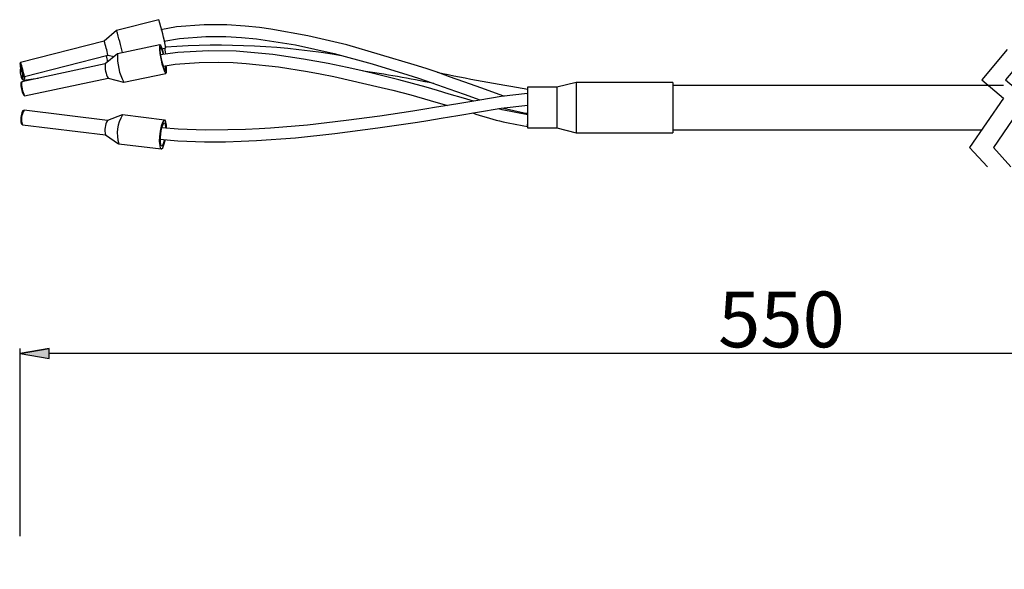
# Model space of a CAD drawing. Extents: x 30 to 413, y 44 to 264.
# Drawn here: x 30 to 132, y 138 to 195 of the extents above; entities that cross this region are included whole.
import ezdxf

# ---------------------------------------------------------------- set-up
doc = ezdxf.new("R2010")
doc.units = 0
doc.layers.get('0').update_dxf_attribs({"linetype": 'CONTINUOUS'})

# ---------------------------------------------------------------- blocks, each defined once
blk = doc.blocks.new('*U51')
at = {"color": 7}
blk.add_solid([(33.4, 159.54), (30.4, 160.05), (33.4, 160.55)], dxfattribs=at)
blk = doc.blocks.new('BLOCK_18')
blk.add_lwpolyline([(30.4, 160.05), (33.4, 159.54), (33.4, 160.55), (30.4, 160.05)])
at = {"color": 7}
for points in [[(33.4, 160.55), (30.4, 160.05)], [(30.4, 160.05), (33.4, 159.54), (33.4, 160.55), (30.4, 160.05)]]:
    blk.add_lwpolyline(points, dxfattribs=at)
blk.add_open_spline([(33.4, 160.55), (33.4, 160.55), (30.4, 160.05), (30.4, 160.05), (30.4, 160.05), (33.4, 160.55), (33.4, 160.55), (33.4, 160.55), (33.4, 160.55), (33.4, 160.55)], degree=3, knots=[0, 0, 0, 0, 1, 1, 1, 2, 2, 2, 3, 3, 3, 3])
blk.add_blockref('*U51', (0, 0), dxfattribs=at)
blk = doc.blocks.new('BLOCK_19')
at = {"color": 7, "insert": (102.44, 160.68), "char_height": 5.7573, "attachment_point": 7}
blk.add_mtext('\\fArial|b0|i0|c0|p34;\\W1;550', dxfattribs=at)
blk = doc.blocks.new('BLOCK_16')
at = {"color": 7}
for points in [[(30.4, 141.2), (30.4, 160.55)], [(177.75, 160.05), (33.4, 160.05)]]:
    blk.add_lwpolyline(points, dxfattribs=at)
for name in ['BLOCK_19', 'BLOCK_18']:
    blk.add_blockref(name, (0, 0))
blk = doc.blocks.new('BLOCK_28')
at = {"color": 7}
for points in [[(132.28, 191.44), (129.67, 188.31)], [(134.75, 191.44), (132.11, 188.31)], [(129.67, 188.31), (131.9, 186.39)], [(132.11, 188.31), (134.34, 186.39)], [(131.9, 186.39), (128.4, 181.3)], [(134.34, 186.39), (130.86, 181.3)], [(128.4, 181.3), (130.23, 179.31)], [(130.86, 181.3), (132.66, 179.31)], [(132.28, 131.5), (129.67, 128.35)], [(134.75, 131.5), (132.11, 128.35)], [(129.67, 128.35), (131.9, 126.43)], [(132.11, 128.35), (134.34, 126.43)], [(131.9, 126.43), (128.4, 121.35)], [(134.34, 126.43), (130.86, 121.35)], [(128.4, 121.35), (130.23, 119.35)], [(130.86, 121.35), (132.66, 119.35)]]:
    blk.add_lwpolyline(points, dxfattribs=at)

msp = doc.modelspace()

# ---------------------------------------------------------------- linework, layer by layer
at = {"color": 7}
for points in [[(44.7, 194.5), (40.34, 193.38)], [(40.34, 193.38), (39.07, 192.29)], [(80.39, 186.6), (80.21, 186.65), (78.05, 187.42), (76.2, 188.08), (74.73, 188.61), (73.53, 189.04), (72.31, 189.45), (71.07, 189.85), (64.13, 191.91), (60.1, 192.85), (56.26, 193.54), (55.09, 193.69), (53.64, 193.84), (51.74, 193.97), (49.38, 193.97), (46.53, 193.77), (44.93, 193.46)], [(39.07, 192.29), (30.45, 190.08)], [(45.24, 192.29), (46.84, 192.57), (49.56, 192.77), (51.64, 192.77), (53.24, 192.67), (54.81, 192.52), (58.83, 191.89), (62.81, 191), (66.75, 189.93), (70.43, 188.81), (71.53, 188.46), (72.9, 187.97), (74.63, 187.36), (76.23, 186.81), (77.85, 186.22)], [(44.83, 191.91), (40.46, 190.97)], [(45.24, 190.92), (45.16, 191.17), (45.03, 191.58), (44.91, 191.83), (44.83, 191.91), (44.78, 191.78), (44.78, 191.45), (44.83, 191), (44.91, 190.49), (45.03, 189.96), (45.19, 189.47), (45.31, 189.14), (45.42, 188.99), (45.49, 189.02), (45.49, 189.02)], [(44.86, 191.58), (44.83, 191.38), (44.86, 191.05), (44.93, 190.62), (45.03, 190.16), (45.16, 189.73), (45.26, 189.42), (45.36, 189.27), (45.42, 189.29), (45.44, 189.5), (45.42, 189.73)], [(45.19, 190.92), (45.14, 191.15), (45.01, 191.45), (44.93, 191.61), (44.86, 191.58)], [(77.19, 186.09), (76.17, 186.4), (74.68, 186.83), (73.48, 187.19), (72.29, 187.54), (69.47, 188.3), (66.88, 188.94), (65.58, 189.24), (64.16, 189.57), (62.2, 189.98), (59.66, 190.44), (56.49, 190.92), (52.7, 191.25), (49.83, 191.3), (46.69, 191.12), (44.86, 190.87)], [(45.06, 191.5), (45.44, 191.58)], [(45.31, 191.56), (45.34, 191.4), (45.39, 190.95)], [(30.45, 190.08), (30.38, 189.96)], [(30.84, 188.63), (39.45, 190.84)], [(40.46, 190.97), (39.17, 189.93)], [(39.45, 190.84), (40.11, 190.69)], [(45.16, 189.7), (46.41, 189.9), (48.87, 190.08), (50.85, 190.11), (52.4, 190.08), (53.72, 189.98), (57.05, 189.63), (60.07, 189.17), (61.37, 188.91), (62.79, 188.63), (64.72, 188.2), (67.21, 187.62), (68.88, 187.21), (70.74, 186.73), (72.72, 186.17), (74.5, 185.64)], [(30.4, 189.88), (30.43, 189.73), (30.48, 189.5), (30.53, 189.27), (30.61, 189.04), (30.66, 188.84), (30.68, 188.74), (30.71, 188.71), (30.71, 188.79), (30.66, 188.94), (30.61, 189.17), (30.56, 189.42), (30.48, 189.65), (30.43, 189.83), (30.4, 189.96), (30.38, 189.96), (30.4, 189.88)], [(30.43, 189.73), (30.43, 189.78), (30.45, 189.75), (30.48, 189.68), (30.51, 189.55), (30.56, 189.4), (30.58, 189.22), (30.63, 189.07), (30.66, 188.96), (30.66, 188.91), (30.66, 188.91), (30.63, 188.99), (30.58, 189.12), (30.53, 189.29), (30.51, 189.45), (30.45, 189.6), (30.43, 189.73)], [(30.45, 189.63), (30.43, 189.6)], [(30.56, 188.58), (30.53, 188.69), (30.48, 188.84), (30.45, 188.99), (30.43, 189.17), (30.43, 189.32), (30.45, 189.4), (30.48, 189.42), (30.51, 189.42)], [(39.17, 189.93), (30.56, 188.1)], [(30.53, 188.1), (30.48, 187.97)], [(30.66, 188.86), (30.66, 188.79), (30.66, 188.63), (30.63, 188.56), (30.61, 188.53), (30.56, 188.58)], [(30.58, 188.41), (30.63, 188.33), (30.68, 188.38), (30.71, 188.51), (30.71, 188.71), (30.71, 188.71)], [(30.61, 188.36), (30.71, 188.25)], [(30.71, 188.71), (30.84, 188.63)], [(30.84, 188.63), (30.84, 188.43), (30.78, 188.28), (30.73, 188.25), (30.71, 188.25)], [(30.76, 188.25), (32.26, 188.48)], [(30.86, 186.65), (39.47, 188.48)], [(39.47, 188.48), (41.07, 188.05)], [(41.1, 188.05), (45.44, 188.96)], [(87.78, 188.02), (85.78, 187.52)], [(97.76, 188.02), (87.78, 188.02)], [(87.78, 188.02), (87.78, 182.82)], [(97.76, 188.02), (97.76, 182.82)], [(85.78, 187.52), (82.78, 187.52)], [(82.78, 187.52), (82.78, 183.33)], [(85.78, 187.52), (85.78, 183.33)], [(131.9, 187.72), (97.76, 187.72)], [(30.73, 186.73), (30.86, 186.65)], [(82.75, 186.88), (80.04, 186.58), (77.83, 186.2), (76, 185.89), (74.52, 185.64), (73.36, 185.46), (72.16, 185.26), (70.94, 185.05), (67.51, 184.55), (64.06, 184.09), (60.05, 183.63), (56.24, 183.3), (55.07, 183.25), (53.67, 183.17), (51.82, 183.12), (49.48, 183.1), (46.71, 183.2), (45.01, 183.35)], [(82.78, 186.88), (82.75, 186.88)], [(30.76, 185.13), (30.66, 185.05)], [(39.42, 184.11), (30.81, 185.15)], [(44.83, 182.16), (46.69, 182.01), (49.43, 181.9), (51.59, 181.9), (53.21, 181.95), (54.79, 182.03), (58.83, 182.31), (62.87, 182.74), (67.31, 183.33), (71.4, 183.91), (72.47, 184.09), (73.84, 184.32), (75.57, 184.6), (77.62, 184.95), (80.04, 185.36), (82.8, 185.69)], [(82.8, 184.67), (80.16, 185.21), (79.81, 185.31)], [(80.29, 185.38), (82.73, 184.82)], [(40.92, 184.67), (39.4, 184.09)], [(45.31, 184.14), (40.97, 184.67)], [(45.52, 183.3), (45.52, 183.61), (45.44, 183.94), (45.36, 184.14), (45.24, 184.11), (45.08, 183.88), (44.96, 183.5), (44.86, 183), (44.78, 182.46), (44.75, 181.93), (44.81, 181.52), (44.86, 181.24), (44.98, 181.17), (45.11, 181.29), (45.24, 181.6), (45.36, 182.03), (45.39, 182.11)], [(82.73, 184.82), (82.78, 184.82)], [(82.73, 184.82), (82.73, 184.82)], [(82.73, 184.82), (82.73, 184.82)], [(82.73, 184.82), (82.73, 184.82)], [(30.51, 183.78), (30.58, 183.68)], [(30.63, 183.66), (39.22, 182.61)], [(45.44, 183.33), (45.44, 183.4), (45.39, 183.71), (45.31, 183.83), (45.19, 183.78), (45.08, 183.58), (44.96, 183.22), (44.88, 182.77), (44.86, 182.31), (44.86, 181.9)], [(82.75, 183.48), (82.78, 183.48)], [(82.78, 183.33), (85.78, 183.33)], [(85.78, 183.33), (87.78, 182.82)], [(97.76, 183.12), (129.62, 183.12)], [(39.22, 182.61), (40.56, 181.7)], [(44.86, 181.9), (44.88, 181.6), (44.98, 181.47), (45.08, 181.52), (45.21, 181.73), (45.31, 182.08), (45.31, 182.11)], [(87.78, 182.82), (97.76, 182.82)], [(40.59, 181.7), (44.96, 181.17)]]:
    msp.add_lwpolyline(points, dxfattribs=at)
for points in [[(45.44, 191.58), (45.26, 192.57), (45.01, 193.54), (44.7, 194.5)], [(40.97, 191.1), (40.79, 191.86), (40.59, 192.62), (40.34, 193.38)], [(39.45, 190.84), (39.37, 191.33), (39.24, 191.81), (39.07, 192.29)], [(63.73, 190.74), (57.68, 191.81), (51.54, 192.11), (45.44, 191.66)], [(30.84, 188.63), (30.73, 189.12), (30.61, 189.63), (30.45, 190.08)], [(39.42, 190.16), (39.4, 190.36), (39.37, 190.59), (39.29, 190.79)], [(40.46, 190.97), (40.39, 189.96), (40.61, 188.94), (41.1, 188.05)], [(30.45, 189.63), (30.35, 189.22), (30.4, 188.79), (30.58, 188.41)], [(39.17, 189.93), (39.14, 189.42), (39.24, 188.91), (39.47, 188.48)], [(45.49, 189.02), (45.52, 189.27), (45.52, 189.52), (45.47, 189.75)], [(73.1, 187.92), (70.59, 188.41), (68.1, 188.86), (65.58, 189.24)], [(73.43, 189.07), (76.53, 188.43), (79.65, 187.85), (82.8, 187.34)], [(30.56, 188.1), (30.51, 187.59), (30.63, 187.09), (30.86, 186.65)], [(30.48, 187.97), (30.45, 187.54), (30.56, 187.11), (30.73, 186.73)], [(30.66, 185.05), (30.45, 184.65), (30.4, 184.21), (30.51, 183.78)], [(30.81, 185.15), (30.51, 184.7), (30.45, 184.16), (30.63, 183.66)], [(39.4, 184.09), (39.14, 183.66), (39.09, 183.12), (39.22, 182.61)], [(40.97, 184.67), (40.41, 183.78), (40.28, 182.69), (40.59, 181.7)], [(77.09, 184.88), (78.94, 184.24), (80.82, 183.78), (82.75, 183.48)]]:
    msp.add_open_spline(points, degree=3, dxfattribs=at)
for points, knots in [([(82.78, 187.21), (82.78, 187.21), (82.78, 187.21), (82.78, 187.21), (82.78, 187.21), (82.78, 187.21), (82.78, 187.21), (82.78, 187.21), (82.78, 187.21), (82.78, 187.21), (82.78, 187.21), (82.78, 187.21), (82.78, 187.21), (82.78, 187.21), (82.78, 187.21), (82.78, 187.21), (82.78, 187.21), (82.78, 187.21), (82.78, 187.21), (82.78, 187.21), (82.78, 187.21), (82.78, 187.21), (82.78, 187.21), (82.78, 187.21), (82.78, 187.21), (82.78, 187.21), (82.78, 187.21), (82.78, 187.21), (82.78, 187.21), (82.78, 187.21), (82.78, 187.21), (82.78, 187.21), (82.78, 187.21), (82.78, 187.21), (82.78, 187.21), (82.78, 187.21), (82.78, 187.21), (82.78, 187.21), (82.78, 187.19), (82.78, 187.19), (82.78, 187.19), (82.78, 187.19), (82.78, 187.19), (82.78, 187.19), (82.78, 187.19), (82.78, 187.19), (82.78, 187.19), (82.78, 187.19), (82.78, 187.19), (82.78, 187.19), (82.78, 187.19), (82.78, 187.19), (82.78, 187.19), (82.78, 187.19), (82.78, 187.19), (82.78, 187.19), (82.78, 187.19), (82.78, 187.19), (82.78, 187.19), (82.78, 187.19), (82.78, 187.19), (82.78, 187.19), (82.78, 187.19), (82.78, 187.19), (82.78, 187.19), (82.78, 187.19), (82.78, 187.19), (82.78, 187.19), (82.78, 187.19), (82.78, 187.19), (82.78, 187.19), (82.78, 187.19), (82.78, 187.19), (82.78, 187.19), (82.78, 187.16), (82.78, 187.16), (82.78, 187.16), (82.78, 187.16), (82.78, 187.16), (82.78, 187.16), (82.78, 187.16), (82.78, 187.16), (82.78, 187.16), (82.78, 187.16), (82.78, 187.16), (82.78, 187.16), (82.78, 187.16), (82.78, 187.16), (82.78, 187.16), (82.78, 187.16), (82.78, 187.16), (82.78, 187.16), (82.78, 187.16), (82.78, 187.16), (82.78, 187.16), (82.78, 187.16), (82.78, 187.16), (82.78, 187.16), (82.78, 187.16), (82.78, 187.16), (82.78, 187.16), (82.78, 187.16), (82.78, 187.16), (82.78, 187.16), (82.78, 187.16), (82.78, 187.16), (82.78, 187.16), (82.78, 187.14), (82.78, 187.14), (82.78, 187.14), (82.78, 187.14), (82.78, 187.14), (82.78, 187.14), (82.78, 187.14), (82.78, 187.14), (82.78, 187.14), (82.78, 187.14), (82.78, 187.14), (82.78, 187.14), (82.78, 187.14), (82.78, 187.14), (82.78, 187.14), (82.78, 187.14), (82.78, 187.14), (82.78, 187.14), (82.78, 187.14), (82.78, 187.14), (82.78, 187.14), (82.78, 187.14), (82.78, 187.14), (82.78, 187.14), (82.78, 187.14), (82.78, 187.14), (82.78, 187.14), (82.78, 187.14), (82.78, 187.14), (82.78, 187.14), (82.78, 187.14), (82.78, 187.14), (82.78, 187.14), (82.78, 187.11), (82.78, 187.11), (82.78, 187.11), (82.78, 187.11), (82.78, 187.11), (82.78, 187.11), (82.78, 187.11), (82.78, 187.11), (82.78, 187.11), (82.78, 187.11), (82.78, 187.11), (82.78, 187.11), (82.78, 187.11), (82.78, 187.11), (82.78, 187.11), (82.75, 187.11), (82.75, 187.11), (82.75, 187.11), (82.75, 187.11), (82.75, 187.11), (82.75, 187.11), (82.75, 187.11), (82.75, 187.11), (82.75, 187.11), (82.75, 187.11), (82.75, 187.11), (82.75, 187.11), (82.75, 187.11), (82.75, 187.11), (82.75, 187.11), (82.75, 187.09), (82.75, 187.09), (82.75, 187.09), (82.75, 187.09), (82.75, 187.09), (82.75, 187.09), (82.75, 187.09), (82.75, 187.09), (82.75, 187.09), (82.75, 187.09), (82.75, 187.09), (82.75, 187.09), (82.75, 187.09), (82.75, 187.09), (82.75, 187.09), (82.75, 187.09), (82.75, 187.09), (82.75, 187.09), (82.75, 187.09), (82.75, 187.09), (82.75, 187.09), (82.75, 187.09), (82.75, 187.09), (82.75, 187.09), (82.75, 187.09), (82.75, 187.09), (82.75, 187.09), (82.75, 187.09), (82.75, 187.09), (82.75, 187.09), (82.75, 187.06), (82.75, 187.06), (82.75, 187.06), (82.75, 187.06), (82.75, 187.06), (82.75, 187.06), (82.75, 187.06), (82.75, 187.06), (82.75, 187.06), (82.75, 187.06), (82.75, 187.06), (82.75, 187.06), (82.75, 187.06), (82.75, 187.06), (82.75, 187.06), (82.75, 187.06), (82.75, 187.06), (82.75, 187.06), (82.75, 187.06), (82.75, 187.06), (82.75, 187.06), (82.75, 187.06), (82.75, 187.06), (82.75, 187.06), (82.75, 187.06), (82.75, 187.06), (82.75, 187.06), (82.75, 187.03), (82.75, 187.03), (82.75, 187.03), (82.75, 187.03), (82.75, 187.03), (82.75, 187.03), (82.75, 187.03), (82.75, 187.03), (82.75, 187.03), (82.75, 187.03), (82.75, 187.03), (82.75, 187.03), (82.75, 187.03), (82.75, 187.03), (82.75, 187.03), (82.75, 187.03), (82.75, 187.03), (82.75, 187.03), (82.75, 187.03), (82.75, 187.03), (82.75, 187.03), (82.75, 187.03), (82.75, 187.03), (82.75, 187.03), (82.75, 187.03), (82.75, 187.03), (82.75, 187.03), (82.75, 187.01), (82.75, 187.01), (82.75, 187.01), (82.75, 187.01), (82.75, 187.01), (82.75, 187.01), (82.75, 187.01), (82.75, 187.01), (82.75, 187.01), (82.75, 187.01), (82.75, 187.01), (82.75, 187.01), (82.75, 187.01), (82.75, 187.01), (82.75, 187.01), (82.75, 187.01), (82.75, 187.01), (82.75, 187.01), (82.75, 187.01), (82.75, 187.01), (82.75, 187.01), (82.75, 187.01), (82.75, 187.01), (82.75, 187.01), (82.75, 187.01), (82.75, 187.01), (82.75, 187.01), (82.75, 186.98), (82.75, 186.98), (82.75, 186.98), (82.75, 186.98), (82.75, 186.98), (82.75, 186.98), (82.75, 186.98), (82.75, 186.98), (82.75, 186.98), (82.75, 186.98), (82.75, 186.98), (82.75, 186.98), (82.75, 186.98), (82.75, 186.98), (82.75, 186.98), (82.75, 186.98), (82.75, 186.98), (82.75, 186.98), (82.75, 186.98), (82.75, 186.98), (82.75, 186.98), (82.75, 186.98), (82.75, 186.98), (82.75, 186.98), (82.75, 186.96), (82.75, 186.96), (82.75, 186.96), (82.75, 186.96), (82.75, 186.96), (82.75, 186.96), (82.75, 186.96), (82.75, 186.96), (82.75, 186.96), (82.75, 186.96), (82.75, 186.96), (82.75, 186.96), (82.75, 186.96), (82.75, 186.96), (82.75, 186.96), (82.75, 186.96), (82.75, 186.96), (82.75, 186.96), (82.75, 186.96), (82.75, 186.96), (82.75, 186.96), (82.75, 186.96), (82.75, 186.96), (82.75, 186.96), (82.75, 186.96), (82.75, 186.96), (82.75, 186.96), (82.75, 186.93), (82.75, 186.93), (82.75, 186.93), (82.75, 186.93), (82.75, 186.93), (82.75, 186.93), (82.75, 186.93), (82.75, 186.93), (82.75, 186.93), (82.75, 186.93), (82.75, 186.93), (82.75, 186.93), (82.75, 186.93), (82.75, 186.93), (82.75, 186.93), (82.75, 186.93), (82.75, 186.93), (82.75, 186.93), (82.75, 186.93), (82.75, 186.93), (82.75, 186.93), (82.75, 186.93), (82.75, 186.93), (82.75, 186.93), (82.75, 186.91), (82.75, 186.91), (82.75, 186.91), (82.75, 186.91), (82.75, 186.91), (82.75, 186.91), (82.75, 186.91), (82.75, 186.91), (82.75, 186.91), (82.75, 186.91), (82.75, 186.91), (82.75, 186.91), (82.75, 186.91), (82.75, 186.91), (82.75, 186.91), (82.75, 186.91), (82.75, 186.91), (82.75, 186.91), (82.75, 186.91), (82.75, 186.91), (82.75, 186.91), (82.75, 186.91), (82.75, 186.91), (82.75, 186.91), (82.75, 186.88), (82.75, 186.88), (82.75, 186.88), (82.75, 186.88), (82.75, 186.88)], [0, 0, 0, 0, 1, 1, 1, 2, 2, 2, 3, 3, 3, 4, 4, 4, 5, 5, 5, 6, 6, 6, 7, 7, 7, 8, 8, 8, 9, 9, 9, 10, 10, 10, 11, 11, 11, 12, 12, 12, 13, 13, 13, 14, 14, 14, 15, 15, 15, 16, 16, 16, 17, 17, 17, 18, 18, 18, 19, 19, 19, 20, 20, 20, 21, 21, 21, 22, 22, 22, 23, 23, 23, 24, 24, 24, 25, 25, 25, 26, 26, 26, 27, 27, 27, 28, 28, 28, 29, 29, 29, 30, 30, 30, 31, 31, 31, 32, 32, 32, 33, 33, 33, 34, 34, 34, 35, 35, 35, 36, 36, 36, 37, 37, 37, 38, 38, 38, 39, 39, 39, 40, 40, 40, 41, 41, 41, 42, 42, 42, 43, 43, 43, 44, 44, 44, 45, 45, 45, 46, 46, 46, 47, 47, 47, 48, 48, 48, 49, 49, 49, 50, 50, 50, 51, 51, 51, 52, 52, 52, 53, 53, 53, 54, 54, 54, 55, 55, 55, 56, 56, 56, 57, 57, 57, 58, 58, 58, 59, 59, 59, 60, 60, 60, 61, 61, 61, 62, 62, 62, 63, 63, 63, 64, 64, 64, 65, 65, 65, 66, 66, 66, 67, 67, 67, 68, 68, 68, 69, 69, 69, 70, 70, 70, 71, 71, 71, 72, 72, 72, 73, 73, 73, 74, 74, 74, 75, 75, 75, 76, 76, 76, 77, 77, 77, 78, 78, 78, 79, 79, 79, 80, 80, 80, 81, 81, 81, 82, 82, 82, 83, 83, 83, 84, 84, 84, 85, 85, 85, 86, 86, 86, 87, 87, 87, 88, 88, 88, 89, 89, 89, 90, 90, 90, 91, 91, 91, 92, 92, 92, 93, 93, 93, 94, 94, 94, 95, 95, 95, 96, 96, 96, 97, 97, 97, 98, 98, 98, 99, 99, 99, 100, 100, 100, 101, 101, 101, 102, 102, 102, 103, 103, 103, 104, 104, 104, 105, 105, 105, 106, 106, 106, 107, 107, 107, 108, 108, 108, 109, 109, 109, 110, 110, 110, 111, 111, 111, 112, 112, 112, 113, 113, 113, 114, 114, 114, 115, 115, 115, 116, 116, 116, 117, 117, 117, 118, 118, 118, 119, 119, 119, 120, 120, 120, 121, 121, 121, 122, 122, 122, 123, 123, 123, 124, 124, 124, 125, 125, 125, 126, 126, 126, 127, 127, 127, 128, 128, 128, 128]), ([(82.78, 186.81), (82.78, 186.81), (82.78, 186.81), (82.78, 186.81), (82.78, 186.81), (82.78, 186.81), (82.78, 186.81), (82.78, 186.81), (82.78, 186.83), (82.78, 186.83), (82.78, 186.83), (82.78, 186.83), (82.78, 186.83), (82.78, 186.83), (82.78, 186.83), (82.78, 186.83), (82.78, 186.83), (82.78, 186.83), (82.78, 186.83), (82.78, 186.83), (82.78, 186.83), (82.78, 186.83), (82.78, 186.83), (82.78, 186.83), (82.78, 186.83), (82.78, 186.83), (82.78, 186.83), (82.78, 186.83), (82.78, 186.83), (82.78, 186.83), (82.78, 186.83), (82.78, 186.83), (82.78, 186.83), (82.78, 186.83), (82.78, 186.83), (82.78, 186.83), (82.78, 186.83), (82.78, 186.83), (82.78, 186.83), (82.78, 186.83), (82.78, 186.83), (82.78, 186.83), (82.78, 186.83), (82.78, 186.83), (82.78, 186.83), (82.78, 186.83), (82.78, 186.83), (82.78, 186.83), (82.78, 186.83), (82.78, 186.83), (82.78, 186.83), (82.78, 186.83), (82.78, 186.83), (82.78, 186.83), (82.78, 186.83), (82.78, 186.83), (82.78, 186.83), (82.78, 186.83), (82.78, 186.83), (82.78, 186.83), (82.78, 186.83), (82.78, 186.83), (82.78, 186.83), (82.78, 186.83), (82.78, 186.83), (82.78, 186.83), (82.78, 186.83), (82.78, 186.83), (82.78, 186.83), (82.78, 186.83), (82.78, 186.83), (82.78, 186.83), (82.78, 186.83), (82.78, 186.83), (82.78, 186.83), (82.78, 186.83), (82.78, 186.83), (82.78, 186.83), (82.78, 186.83), (82.78, 186.83), (82.78, 186.83), (82.78, 186.83), (82.78, 186.83), (82.78, 186.83), (82.78, 186.83), (82.78, 186.83), (82.78, 186.83), (82.78, 186.83), (82.78, 186.83), (82.78, 186.86), (82.78, 186.86), (82.78, 186.86), (82.78, 186.86), (82.78, 186.86), (82.78, 186.86), (82.78, 186.86), (82.78, 186.86), (82.78, 186.86), (82.78, 186.86), (82.78, 186.86), (82.78, 186.86), (82.78, 186.86), (82.78, 186.86), (82.78, 186.86), (82.78, 186.86), (82.78, 186.86), (82.78, 186.86), (82.78, 186.86), (82.78, 186.86), (82.78, 186.86), (82.78, 186.86), (82.78, 186.86), (82.78, 186.86), (82.78, 186.86), (82.78, 186.86), (82.78, 186.86), (82.78, 186.86), (82.78, 186.86), (82.78, 186.86), (82.78, 186.86), (82.78, 186.86), (82.78, 186.86), (82.78, 186.86), (82.78, 186.86), (82.78, 186.86), (82.78, 186.86), (82.78, 186.86), (82.78, 186.86), (82.78, 186.86), (82.78, 186.86), (82.78, 186.86), (82.78, 186.86), (82.78, 186.86), (82.78, 186.86), (82.78, 186.86), (82.78, 186.86), (82.78, 186.86), (82.78, 186.86), (82.78, 186.86), (82.78, 186.86), (82.78, 186.86), (82.78, 186.86), (82.78, 186.86), (82.78, 186.86), (82.78, 186.86), (82.78, 186.86), (82.78, 186.86), (82.78, 186.86), (82.78, 186.86), (82.78, 186.86), (82.78, 186.86), (82.78, 186.86), (82.78, 186.86), (82.78, 186.86), (82.78, 186.86), (82.78, 186.86), (82.78, 186.86), (82.78, 186.86), (82.78, 186.86), (82.78, 186.86), (82.78, 186.86), (82.78, 186.86), (82.78, 186.86), (82.78, 186.86), (82.78, 186.86), (82.78, 186.86), (82.78, 186.86), (82.78, 186.86), (82.78, 186.86), (82.78, 186.86), (82.78, 186.86), (82.78, 186.86), (82.78, 186.86), (82.78, 186.86), (82.78, 186.86), (82.78, 186.86), (82.78, 186.86), (82.78, 186.86), (82.78, 186.86), (82.78, 186.86), (82.78, 186.86), (82.78, 186.86), (82.78, 186.86), (82.78, 186.86), (82.78, 186.86), (82.78, 186.86), (82.78, 186.86), (82.78, 186.86), (82.78, 186.86), (82.78, 186.86), (82.78, 186.86), (82.78, 186.86), (82.78, 186.86), (82.78, 186.86), (82.78, 186.88), (82.78, 186.88), (82.78, 186.88), (82.78, 186.88), (82.78, 186.88), (82.78, 186.88), (82.78, 186.88), (82.78, 186.88), (82.78, 186.88), (82.78, 186.88), (82.78, 186.88), (82.78, 186.88), (82.78, 186.88), (82.78, 186.88), (82.78, 186.88), (82.78, 186.88), (82.78, 186.88), (82.78, 186.88), (82.78, 186.88), (82.78, 186.88), (82.78, 186.88), (82.78, 186.88), (82.78, 186.88), (82.78, 186.88), (82.75, 186.88), (82.75, 186.88), (82.75, 186.88), (82.75, 186.88), (82.75, 186.88), (82.75, 186.88), (82.75, 186.88), (82.75, 186.88), (82.75, 186.88), (82.75, 186.88), (82.75, 186.88), (82.75, 186.88), (82.75, 186.88), (82.75, 186.88), (82.75, 186.88), (82.75, 186.88), (82.75, 186.88), (82.75, 186.88), (82.75, 186.88), (82.75, 186.88), (82.75, 186.88), (82.75, 186.88), (82.75, 186.88), (82.75, 186.88), (82.75, 186.88), (82.75, 186.88), (82.75, 186.88), (82.75, 186.88), (82.75, 186.88), (82.75, 186.88), (82.75, 186.88), (82.75, 186.88), (82.75, 186.88), (82.75, 186.88), (82.75, 186.88), (82.75, 186.88), (82.75, 186.88), (82.75, 186.88), (82.75, 186.88), (82.75, 186.88), (82.75, 186.88), (82.75, 186.88), (82.75, 186.88), (82.75, 186.88), (82.75, 186.88), (82.75, 186.88), (82.75, 186.88), (82.75, 186.88), (82.75, 186.88), (82.75, 186.88), (82.75, 186.88), (82.75, 186.88), (82.75, 186.88), (82.75, 186.88), (82.75, 186.88), (82.75, 186.88), (82.75, 186.88), (82.75, 186.88), (82.75, 186.88), (82.75, 186.88), (82.75, 186.88), (82.75, 186.88), (82.75, 186.88), (82.75, 186.88), (82.75, 186.88), (82.75, 186.88), (82.75, 186.88), (82.75, 186.88), (82.75, 186.88), (82.75, 186.88), (82.75, 186.88), (82.75, 186.88), (82.75, 186.88), (82.75, 186.88), (82.75, 186.88), (82.75, 186.88), (82.75, 186.88), (82.75, 186.88), (82.75, 186.88), (82.75, 186.88), (82.75, 186.88), (82.75, 186.88), (82.75, 186.88), (82.75, 186.88), (82.75, 186.88), (82.75, 186.88), (82.75, 186.88), (82.75, 186.88), (82.75, 186.88), (82.75, 186.88), (82.75, 186.88), (82.75, 186.88), (82.75, 186.88), (82.75, 186.88), (82.75, 186.88), (82.75, 186.88), (82.75, 186.88), (82.75, 186.88), (82.75, 186.88), (82.75, 186.88), (82.75, 186.88), (82.75, 186.88), (82.75, 186.88), (82.75, 186.88), (82.75, 186.88), (82.75, 186.88), (82.75, 186.88), (82.75, 186.88), (82.75, 186.88), (82.75, 186.88), (82.75, 186.88), (82.75, 186.88), (82.75, 186.88), (82.75, 186.88), (82.75, 186.88), (82.75, 186.88), (82.75, 186.88), (82.75, 186.88), (82.75, 186.88), (82.75, 186.88), (82.75, 186.88), (82.75, 186.88), (82.75, 186.88), (82.75, 186.88), (82.75, 186.88), (82.75, 186.88), (82.75, 186.88), (82.75, 186.88), (82.75, 186.88), (82.75, 186.88), (82.75, 186.88), (82.75, 186.88), (82.75, 186.88), (82.75, 186.88), (82.75, 186.88), (82.75, 186.88), (82.75, 186.88), (82.75, 186.88), (82.75, 186.88), (82.75, 186.88), (82.75, 186.88), (82.75, 186.88), (82.75, 186.88), (82.75, 186.88), (82.75, 186.88), (82.75, 186.88), (82.75, 186.88), (82.75, 186.88), (82.75, 186.88), (82.75, 186.88), (82.75, 186.88), (82.75, 186.88), (82.75, 186.88), (82.75, 186.88), (82.75, 186.88), (82.75, 186.88), (82.75, 186.88), (82.75, 186.88), (82.75, 186.88), (82.75, 186.88), (82.75, 186.88), (82.75, 186.88), (82.75, 186.88), (82.75, 186.88), (82.75, 186.88), (82.75, 186.88), (82.75, 186.88)], [0, 0, 0, 0, 1, 1, 1, 2, 2, 2, 3, 3, 3, 4, 4, 4, 5, 5, 5, 6, 6, 6, 7, 7, 7, 8, 8, 8, 9, 9, 9, 10, 10, 10, 11, 11, 11, 12, 12, 12, 13, 13, 13, 14, 14, 14, 15, 15, 15, 16, 16, 16, 17, 17, 17, 18, 18, 18, 19, 19, 19, 20, 20, 20, 21, 21, 21, 22, 22, 22, 23, 23, 23, 24, 24, 24, 25, 25, 25, 26, 26, 26, 27, 27, 27, 28, 28, 28, 29, 29, 29, 30, 30, 30, 31, 31, 31, 32, 32, 32, 33, 33, 33, 34, 34, 34, 35, 35, 35, 36, 36, 36, 37, 37, 37, 38, 38, 38, 39, 39, 39, 40, 40, 40, 41, 41, 41, 42, 42, 42, 43, 43, 43, 44, 44, 44, 45, 45, 45, 46, 46, 46, 47, 47, 47, 48, 48, 48, 49, 49, 49, 50, 50, 50, 51, 51, 51, 52, 52, 52, 53, 53, 53, 54, 54, 54, 55, 55, 55, 56, 56, 56, 57, 57, 57, 58, 58, 58, 59, 59, 59, 60, 60, 60, 61, 61, 61, 62, 62, 62, 63, 63, 63, 64, 64, 64, 65, 65, 65, 66, 66, 66, 67, 67, 67, 68, 68, 68, 69, 69, 69, 70, 70, 70, 71, 71, 71, 72, 72, 72, 73, 73, 73, 74, 74, 74, 75, 75, 75, 76, 76, 76, 77, 77, 77, 78, 78, 78, 79, 79, 79, 80, 80, 80, 81, 81, 81, 82, 82, 82, 83, 83, 83, 84, 84, 84, 85, 85, 85, 86, 86, 86, 87, 87, 87, 88, 88, 88, 89, 89, 89, 90, 90, 90, 91, 91, 91, 92, 92, 92, 93, 93, 93, 94, 94, 94, 95, 95, 95, 96, 96, 96, 97, 97, 97, 98, 98, 98, 99, 99, 99, 100, 100, 100, 101, 101, 101, 102, 102, 102, 103, 103, 103, 104, 104, 104, 105, 105, 105, 106, 106, 106, 107, 107, 107, 108, 108, 108, 109, 109, 109, 110, 110, 110, 111, 111, 111, 112, 112, 112, 113, 113, 113, 114, 114, 114, 115, 115, 115, 116, 116, 116, 117, 117, 117, 118, 118, 118, 119, 119, 119, 120, 120, 120, 121, 121, 121, 122, 122, 122, 123, 123, 123, 124, 124, 124, 125, 125, 125, 126, 126, 126, 127, 127, 127, 128, 128, 128, 128]), ([(82.78, 185.51), (82.78, 185.51), (82.78, 185.48), (82.78, 185.48), (82.78, 185.48), (82.78, 185.48), (82.78, 185.48), (82.78, 185.48), (82.78, 185.48), (82.78, 185.48), (82.78, 185.48), (82.78, 185.46), (82.78, 185.46), (82.78, 185.46), (82.78, 185.46), (82.78, 185.46), (82.78, 185.46), (82.78, 185.46), (82.78, 185.46), (82.78, 185.46), (82.78, 185.43), (82.78, 185.43), (82.78, 185.43), (82.78, 185.43), (82.78, 185.43), (82.78, 185.43), (82.78, 185.43), (82.78, 185.43), (82.78, 185.43), (82.78, 185.41), (82.78, 185.41), (82.78, 185.41), (82.78, 185.41), (82.78, 185.41), (82.78, 185.41), (82.78, 185.41), (82.78, 185.41), (82.78, 185.41), (82.78, 185.41), (82.78, 185.41), (82.78, 185.41), (82.78, 185.38), (82.78, 185.38), (82.78, 185.38), (82.78, 185.38), (82.78, 185.38), (82.78, 185.38), (82.78, 185.38), (82.78, 185.38), (82.78, 185.38), (82.78, 185.36), (82.78, 185.36), (82.78, 185.36), (82.78, 185.36), (82.78, 185.36), (82.78, 185.36), (82.78, 185.36), (82.78, 185.36), (82.78, 185.36), (82.78, 185.33), (82.78, 185.33), (82.78, 185.33), (82.78, 185.33), (82.78, 185.33), (82.78, 185.33), (82.75, 185.33), (82.75, 185.33), (82.75, 185.33), (82.75, 185.31), (82.75, 185.31), (82.75, 185.31), (82.75, 185.31), (82.75, 185.31), (82.75, 185.31), (82.75, 185.31), (82.75, 185.31), (82.75, 185.31), (82.75, 185.31), (82.75, 185.31), (82.75, 185.31), (82.75, 185.28), (82.75, 185.28), (82.75, 185.28), (82.75, 185.28), (82.75, 185.28), (82.75, 185.28), (82.75, 185.28), (82.75, 185.28), (82.75, 185.28), (82.75, 185.26), (82.75, 185.26), (82.75, 185.26), (82.75, 185.26), (82.75, 185.26), (82.75, 185.26), (82.75, 185.26), (82.75, 185.26), (82.75, 185.26), (82.75, 185.23), (82.75, 185.23), (82.75, 185.23), (82.75, 185.23), (82.75, 185.23), (82.75, 185.23), (82.75, 185.23), (82.75, 185.23), (82.75, 185.23), (82.75, 185.23), (82.75, 185.23), (82.75, 185.23), (82.75, 185.21), (82.75, 185.21), (82.75, 185.21), (82.75, 185.21), (82.75, 185.21), (82.75, 185.21), (82.75, 185.21), (82.75, 185.21), (82.75, 185.21), (82.75, 185.18), (82.75, 185.18), (82.75, 185.18), (82.75, 185.18), (82.75, 185.18), (82.75, 185.18), (82.75, 185.18), (82.75, 185.18), (82.75, 185.18), (82.75, 185.18), (82.75, 185.18), (82.75, 185.18), (82.75, 185.15), (82.75, 185.15), (82.75, 185.15), (82.75, 185.15), (82.75, 185.15), (82.75, 185.15), (82.75, 185.15), (82.75, 185.15), (82.75, 185.15), (82.75, 185.13), (82.75, 185.13), (82.75, 185.13), (82.75, 185.13), (82.75, 185.13), (82.75, 185.13), (82.75, 185.13), (82.75, 185.13), (82.75, 185.13), (82.75, 185.13), (82.75, 185.13), (82.75, 185.13), (82.75, 185.1), (82.75, 185.1), (82.75, 185.1), (82.75, 185.1), (82.75, 185.1), (82.75, 185.1), (82.75, 185.1), (82.75, 185.1), (82.75, 185.1), (82.75, 185.1), (82.75, 185.1), (82.75, 185.1), (82.75, 185.08), (82.75, 185.08), (82.75, 185.08), (82.75, 185.08), (82.75, 185.08), (82.75, 185.08), (82.75, 185.08), (82.75, 185.08), (82.75, 185.08), (82.75, 185.08), (82.75, 185.08), (82.75, 185.08), (82.75, 185.05), (82.75, 185.05), (82.75, 185.05), (82.75, 185.05), (82.75, 185.05), (82.75, 185.05), (82.75, 185.05), (82.75, 185.05), (82.75, 185.05), (82.75, 185.05), (82.75, 185.05), (82.75, 185.05), (82.75, 185.03), (82.75, 185.03), (82.75, 185.03), (82.75, 185.03), (82.75, 185.03), (82.75, 185.03), (82.75, 185.03), (82.75, 185.03), (82.75, 185.03), (82.75, 185.03), (82.75, 185.03), (82.75, 185.03), (82.75, 185), (82.75, 185), (82.75, 185), (82.75, 185), (82.75, 185), (82.75, 185), (82.75, 185), (82.75, 185), (82.75, 185), (82.75, 185), (82.75, 185), (82.75, 185), (82.75, 184.98), (82.75, 184.98), (82.75, 184.98), (82.75, 184.98), (82.75, 184.98), (82.75, 184.98), (82.75, 184.98), (82.75, 184.98), (82.75, 184.98), (82.75, 184.98), (82.75, 184.98), (82.75, 184.98), (82.75, 184.98), (82.75, 184.98), (82.75, 184.98), (82.75, 184.95), (82.75, 184.95), (82.75, 184.95), (82.75, 184.95), (82.75, 184.95), (82.75, 184.95), (82.75, 184.95), (82.75, 184.95), (82.75, 184.95), (82.75, 184.95), (82.75, 184.95), (82.75, 184.95), (82.75, 184.95), (82.75, 184.95), (82.75, 184.95), (82.73, 184.93), (82.73, 184.93), (82.73, 184.93), (82.73, 184.93), (82.73, 184.93), (82.73, 184.93), (82.73, 184.93), (82.73, 184.93), (82.73, 184.93), (82.73, 184.93), (82.73, 184.93), (82.73, 184.93), (82.73, 184.93), (82.73, 184.93), (82.73, 184.93), (82.73, 184.93), (82.73, 184.93), (82.73, 184.93), (82.73, 184.9), (82.73, 184.9), (82.73, 184.9), (82.73, 184.9), (82.73, 184.9), (82.73, 184.9), (82.73, 184.9), (82.73, 184.9), (82.73, 184.9), (82.73, 184.9), (82.73, 184.9), (82.73, 184.9), (82.73, 184.9), (82.73, 184.9), (82.73, 184.9), (82.73, 184.9), (82.73, 184.9), (82.73, 184.9), (82.73, 184.88), (82.73, 184.88), (82.73, 184.88), (82.73, 184.88), (82.73, 184.88), (82.73, 184.88), (82.73, 184.88), (82.73, 184.88), (82.73, 184.88), (82.73, 184.88), (82.73, 184.88), (82.73, 184.88), (82.73, 184.88), (82.73, 184.88), (82.73, 184.88), (82.73, 184.88), (82.73, 184.88), (82.73, 184.88), (82.73, 184.88), (82.73, 184.88), (82.73, 184.88), (82.73, 184.88), (82.73, 184.88), (82.73, 184.88), (82.73, 184.85), (82.73, 184.85), (82.73, 184.85), (82.73, 184.85), (82.73, 184.85), (82.73, 184.85), (82.73, 184.85), (82.73, 184.85), (82.73, 184.85), (82.73, 184.85), (82.73, 184.85), (82.73, 184.85), (82.73, 184.85), (82.73, 184.85), (82.73, 184.85), (82.73, 184.85), (82.73, 184.85), (82.73, 184.85), (82.73, 184.85), (82.73, 184.85), (82.73, 184.85), (82.73, 184.85), (82.73, 184.85), (82.73, 184.85), (82.73, 184.85), (82.73, 184.85), (82.73, 184.85), (82.73, 184.85), (82.73, 184.85), (82.73, 184.85), (82.73, 184.82), (82.73, 184.82), (82.73, 184.82), (82.73, 184.82), (82.73, 184.82), (82.73, 184.82), (82.73, 184.82), (82.73, 184.82), (82.73, 184.82), (82.73, 184.82), (82.73, 184.82), (82.73, 184.82), (82.73, 184.82), (82.73, 184.82), (82.73, 184.82), (82.73, 184.82), (82.73, 184.82), (82.73, 184.82), (82.73, 184.82), (82.73, 184.82), (82.73, 184.82), (82.73, 184.82), (82.73, 184.82), (82.73, 184.82), (82.73, 184.82), (82.73, 184.82), (82.73, 184.82), (82.73, 184.82), (82.73, 184.82), (82.73, 184.82), (82.73, 184.82), (82.73, 184.82), (82.73, 184.82), (82.73, 184.82), (82.73, 184.82), (82.73, 184.82), (82.73, 184.82), (82.73, 184.82)], [0, 0, 0, 0, 1, 1, 1, 2, 2, 2, 3, 3, 3, 4, 4, 4, 5, 5, 5, 6, 6, 6, 7, 7, 7, 8, 8, 8, 9, 9, 9, 10, 10, 10, 11, 11, 11, 12, 12, 12, 13, 13, 13, 14, 14, 14, 15, 15, 15, 16, 16, 16, 17, 17, 17, 18, 18, 18, 19, 19, 19, 20, 20, 20, 21, 21, 21, 22, 22, 22, 23, 23, 23, 24, 24, 24, 25, 25, 25, 26, 26, 26, 27, 27, 27, 28, 28, 28, 29, 29, 29, 30, 30, 30, 31, 31, 31, 32, 32, 32, 33, 33, 33, 34, 34, 34, 35, 35, 35, 36, 36, 36, 37, 37, 37, 38, 38, 38, 39, 39, 39, 40, 40, 40, 41, 41, 41, 42, 42, 42, 43, 43, 43, 44, 44, 44, 45, 45, 45, 46, 46, 46, 47, 47, 47, 48, 48, 48, 49, 49, 49, 50, 50, 50, 51, 51, 51, 52, 52, 52, 53, 53, 53, 54, 54, 54, 55, 55, 55, 56, 56, 56, 57, 57, 57, 58, 58, 58, 59, 59, 59, 60, 60, 60, 61, 61, 61, 62, 62, 62, 63, 63, 63, 64, 64, 64, 65, 65, 65, 66, 66, 66, 67, 67, 67, 68, 68, 68, 69, 69, 69, 70, 70, 70, 71, 71, 71, 72, 72, 72, 73, 73, 73, 74, 74, 74, 75, 75, 75, 76, 76, 76, 77, 77, 77, 78, 78, 78, 79, 79, 79, 80, 80, 80, 81, 81, 81, 82, 82, 82, 83, 83, 83, 84, 84, 84, 85, 85, 85, 86, 86, 86, 87, 87, 87, 88, 88, 88, 89, 89, 89, 90, 90, 90, 91, 91, 91, 92, 92, 92, 93, 93, 93, 94, 94, 94, 95, 95, 95, 96, 96, 96, 97, 97, 97, 98, 98, 98, 99, 99, 99, 100, 100, 100, 101, 101, 101, 102, 102, 102, 103, 103, 103, 104, 104, 104, 105, 105, 105, 106, 106, 106, 107, 107, 107, 108, 108, 108, 109, 109, 109, 110, 110, 110, 111, 111, 111, 112, 112, 112, 113, 113, 113, 114, 114, 114, 115, 115, 115, 116, 116, 116, 117, 117, 117, 118, 118, 118, 119, 119, 119, 120, 120, 120, 121, 121, 121, 122, 122, 122, 123, 123, 123, 123]), ([(82.75, 183.48), (82.75, 183.48), (82.75, 183.48), (82.75, 183.48), (82.75, 183.48), (82.75, 183.48), (82.75, 183.48), (82.75, 183.48), (82.75, 183.48), (82.75, 183.48), (82.75, 183.48), (82.75, 183.48), (82.75, 183.48), (82.75, 183.48), (82.75, 183.48), (82.75, 183.48), (82.75, 183.48), (82.75, 183.48), (82.75, 183.48), (82.75, 183.48), (82.75, 183.48), (82.75, 183.48), (82.75, 183.48), (82.75, 183.48), (82.75, 183.48), (82.75, 183.48), (82.75, 183.48), (82.75, 183.48), (82.75, 183.48), (82.75, 183.48), (82.75, 183.48), (82.75, 183.48), (82.75, 183.48), (82.75, 183.48), (82.75, 183.48), (82.75, 183.48), (82.75, 183.48), (82.75, 183.48), (82.75, 183.48), (82.75, 183.48), (82.75, 183.48), (82.75, 183.48), (82.75, 183.48), (82.75, 183.48), (82.75, 183.48), (82.75, 183.48), (82.75, 183.48), (82.75, 183.48), (82.75, 183.48), (82.75, 183.48), (82.75, 183.48), (82.75, 183.48), (82.75, 183.48), (82.75, 183.48), (82.75, 183.48), (82.75, 183.48), (82.75, 183.48), (82.75, 183.48), (82.75, 183.48), (82.75, 183.48), (82.75, 183.48), (82.75, 183.48), (82.75, 183.48), (82.75, 183.48), (82.75, 183.48), (82.75, 183.48), (82.75, 183.48), (82.75, 183.48), (82.75, 183.48), (82.75, 183.48), (82.75, 183.48), (82.75, 183.48), (82.75, 183.48), (82.75, 183.48), (82.75, 183.48), (82.75, 183.48), (82.75, 183.48), (82.75, 183.48), (82.75, 183.48), (82.75, 183.48), (82.75, 183.48), (82.75, 183.48), (82.75, 183.48), (82.75, 183.48), (82.75, 183.48), (82.75, 183.48), (82.75, 183.48), (82.75, 183.48), (82.75, 183.48), (82.75, 183.48), (82.75, 183.48), (82.75, 183.48), (82.75, 183.48), (82.75, 183.48), (82.75, 183.48), (82.75, 183.48), (82.75, 183.48), (82.75, 183.48), (82.75, 183.48), (82.75, 183.48), (82.75, 183.48), (82.75, 183.48), (82.75, 183.48), (82.75, 183.48), (82.75, 183.48), (82.75, 183.48), (82.75, 183.48), (82.75, 183.5), (82.75, 183.5), (82.75, 183.5), (82.75, 183.5), (82.75, 183.5), (82.75, 183.5), (82.75, 183.5), (82.75, 183.5), (82.75, 183.5), (82.75, 183.5), (82.75, 183.5), (82.75, 183.5), (82.75, 183.5), (82.75, 183.5), (82.75, 183.5), (82.75, 183.5), (82.75, 183.5), (82.75, 183.5), (82.75, 183.5), (82.75, 183.5), (82.75, 183.5), (82.75, 183.5), (82.75, 183.5), (82.75, 183.5), (82.75, 183.5), (82.75, 183.5), (82.75, 183.5), (82.75, 183.5), (82.75, 183.5), (82.75, 183.5), (82.75, 183.5), (82.75, 183.5), (82.75, 183.5), (82.75, 183.5), (82.75, 183.5), (82.75, 183.5), (82.75, 183.5), (82.75, 183.5), (82.75, 183.5), (82.75, 183.5), (82.75, 183.5), (82.75, 183.5), (82.75, 183.5), (82.75, 183.5), (82.75, 183.5), (82.75, 183.5), (82.75, 183.5), (82.75, 183.5), (82.75, 183.5), (82.75, 183.5), (82.75, 183.5), (82.75, 183.53), (82.75, 183.53), (82.75, 183.53), (82.75, 183.53), (82.75, 183.53), (82.75, 183.53), (82.75, 183.53), (82.75, 183.53), (82.75, 183.53), (82.75, 183.53), (82.75, 183.53), (82.75, 183.53), (82.75, 183.53), (82.75, 183.53), (82.75, 183.53), (82.75, 183.53), (82.75, 183.53), (82.75, 183.53), (82.75, 183.53), (82.75, 183.53), (82.75, 183.53), (82.75, 183.53), (82.75, 183.53), (82.75, 183.53), (82.75, 183.53), (82.75, 183.53), (82.75, 183.53), (82.75, 183.53), (82.75, 183.53), (82.75, 183.53), (82.75, 183.53), (82.75, 183.53), (82.75, 183.53), (82.75, 183.53), (82.75, 183.53), (82.75, 183.53), (82.75, 183.53), (82.75, 183.53), (82.75, 183.53), (82.75, 183.55), (82.75, 183.55), (82.75, 183.55), (82.75, 183.55), (82.75, 183.55), (82.75, 183.55), (82.75, 183.55), (82.75, 183.55), (82.75, 183.55), (82.75, 183.55), (82.75, 183.55), (82.75, 183.55), (82.75, 183.55), (82.75, 183.55), (82.75, 183.55), (82.75, 183.55), (82.75, 183.55), (82.75, 183.55), (82.75, 183.55), (82.75, 183.55), (82.75, 183.55), (82.75, 183.55), (82.75, 183.55), (82.75, 183.55), (82.75, 183.55), (82.75, 183.55), (82.75, 183.55), (82.75, 183.55), (82.75, 183.55), (82.75, 183.55), (82.75, 183.55), (82.75, 183.55), (82.75, 183.55), (82.75, 183.58), (82.75, 183.58), (82.75, 183.58), (82.75, 183.58), (82.75, 183.58), (82.75, 183.58), (82.75, 183.58), (82.75, 183.58), (82.75, 183.58), (82.75, 183.58), (82.75, 183.58), (82.75, 183.58), (82.75, 183.58), (82.75, 183.58), (82.75, 183.58), (82.75, 183.58), (82.75, 183.58), (82.75, 183.58), (82.75, 183.58), (82.75, 183.58), (82.75, 183.58), (82.75, 183.58), (82.75, 183.58), (82.75, 183.58), (82.75, 183.58), (82.75, 183.58), (82.75, 183.58), (82.75, 183.58), (82.75, 183.58), (82.75, 183.58), (82.75, 183.61), (82.75, 183.61), (82.75, 183.61), (82.75, 183.61), (82.75, 183.61), (82.75, 183.61), (82.75, 183.61), (82.75, 183.61), (82.75, 183.61), (82.75, 183.61), (82.75, 183.61), (82.75, 183.61), (82.75, 183.61), (82.75, 183.61), (82.75, 183.61), (82.78, 183.61), (82.78, 183.61), (82.78, 183.61), (82.78, 183.61), (82.78, 183.61), (82.78, 183.61), (82.78, 183.61), (82.78, 183.61), (82.78, 183.61), (82.78, 183.61), (82.78, 183.61), (82.78, 183.61), (82.78, 183.63), (82.78, 183.63), (82.78, 183.63), (82.78, 183.63), (82.78, 183.63), (82.78, 183.63), (82.78, 183.63), (82.78, 183.63), (82.78, 183.63), (82.78, 183.63), (82.78, 183.63), (82.78, 183.63), (82.78, 183.63), (82.78, 183.63), (82.78, 183.63), (82.78, 183.63), (82.78, 183.63), (82.78, 183.63), (82.78, 183.63), (82.78, 183.63), (82.78, 183.63), (82.78, 183.63), (82.78, 183.63), (82.78, 183.63), (82.78, 183.66), (82.78, 183.66), (82.78, 183.66), (82.78, 183.66), (82.78, 183.66), (82.78, 183.66), (82.78, 183.66), (82.78, 183.66), (82.78, 183.66), (82.78, 183.66), (82.78, 183.66), (82.78, 183.66), (82.78, 183.66), (82.78, 183.66), (82.78, 183.66), (82.78, 183.66), (82.78, 183.66), (82.78, 183.66), (82.78, 183.66), (82.78, 183.66), (82.78, 183.66), (82.78, 183.68), (82.78, 183.68), (82.78, 183.68), (82.78, 183.68), (82.78, 183.68), (82.78, 183.68), (82.78, 183.68), (82.78, 183.68), (82.78, 183.68), (82.78, 183.68), (82.78, 183.68), (82.78, 183.68), (82.78, 183.68), (82.78, 183.68), (82.78, 183.68), (82.78, 183.68), (82.78, 183.68), (82.78, 183.68), (82.78, 183.68), (82.78, 183.68), (82.78, 183.68), (82.78, 183.68), (82.78, 183.68), (82.78, 183.68), (82.78, 183.71), (82.78, 183.71), (82.78, 183.71), (82.78, 183.71), (82.78, 183.71), (82.78, 183.71), (82.78, 183.71), (82.78, 183.71), (82.78, 183.71), (82.78, 183.71), (82.78, 183.71), (82.78, 183.71), (82.78, 183.71), (82.78, 183.71), (82.78, 183.71), (82.78, 183.71), (82.78, 183.71), (82.78, 183.71), (82.78, 183.73), (82.78, 183.73), (82.78, 183.73), (82.78, 183.73), (82.78, 183.73), (82.78, 183.73), (82.78, 183.73), (82.78, 183.73), (82.78, 183.73), (82.78, 183.73), (82.78, 183.73)], [0, 0, 0, 0, 1, 1, 1, 2, 2, 2, 3, 3, 3, 4, 4, 4, 5, 5, 5, 6, 6, 6, 7, 7, 7, 8, 8, 8, 9, 9, 9, 10, 10, 10, 11, 11, 11, 12, 12, 12, 13, 13, 13, 14, 14, 14, 15, 15, 15, 16, 16, 16, 17, 17, 17, 18, 18, 18, 19, 19, 19, 20, 20, 20, 21, 21, 21, 22, 22, 22, 23, 23, 23, 24, 24, 24, 25, 25, 25, 26, 26, 26, 27, 27, 27, 28, 28, 28, 29, 29, 29, 30, 30, 30, 31, 31, 31, 32, 32, 32, 33, 33, 33, 34, 34, 34, 35, 35, 35, 36, 36, 36, 37, 37, 37, 38, 38, 38, 39, 39, 39, 40, 40, 40, 41, 41, 41, 42, 42, 42, 43, 43, 43, 44, 44, 44, 45, 45, 45, 46, 46, 46, 47, 47, 47, 48, 48, 48, 49, 49, 49, 50, 50, 50, 51, 51, 51, 52, 52, 52, 53, 53, 53, 54, 54, 54, 55, 55, 55, 56, 56, 56, 57, 57, 57, 58, 58, 58, 59, 59, 59, 60, 60, 60, 61, 61, 61, 62, 62, 62, 63, 63, 63, 64, 64, 64, 65, 65, 65, 66, 66, 66, 67, 67, 67, 68, 68, 68, 69, 69, 69, 70, 70, 70, 71, 71, 71, 72, 72, 72, 73, 73, 73, 74, 74, 74, 75, 75, 75, 76, 76, 76, 77, 77, 77, 78, 78, 78, 79, 79, 79, 80, 80, 80, 81, 81, 81, 82, 82, 82, 83, 83, 83, 84, 84, 84, 85, 85, 85, 86, 86, 86, 87, 87, 87, 88, 88, 88, 89, 89, 89, 90, 90, 90, 91, 91, 91, 92, 92, 92, 93, 93, 93, 94, 94, 94, 95, 95, 95, 96, 96, 96, 97, 97, 97, 98, 98, 98, 99, 99, 99, 100, 100, 100, 101, 101, 101, 102, 102, 102, 103, 103, 103, 104, 104, 104, 105, 105, 105, 106, 106, 106, 107, 107, 107, 108, 108, 108, 109, 109, 109, 110, 110, 110, 111, 111, 111, 112, 112, 112, 113, 113, 113, 114, 114, 114, 115, 115, 115, 116, 116, 116, 117, 117, 117, 118, 118, 118, 119, 119, 119, 120, 120, 120, 121, 121, 121, 122, 122, 122, 123, 123, 123, 124, 124, 124, 125, 125, 125, 126, 126, 126, 127, 127, 127, 128, 128, 128, 128])]:
    msp.add_open_spline(points, degree=3, knots=knots, dxfattribs=at)

# ---------------------------------------------------------------- block references
for name in ['BLOCK_28', 'BLOCK_16']:
    msp.add_blockref(name, (0, 0))

doc.saveas('drawing.dxf')
